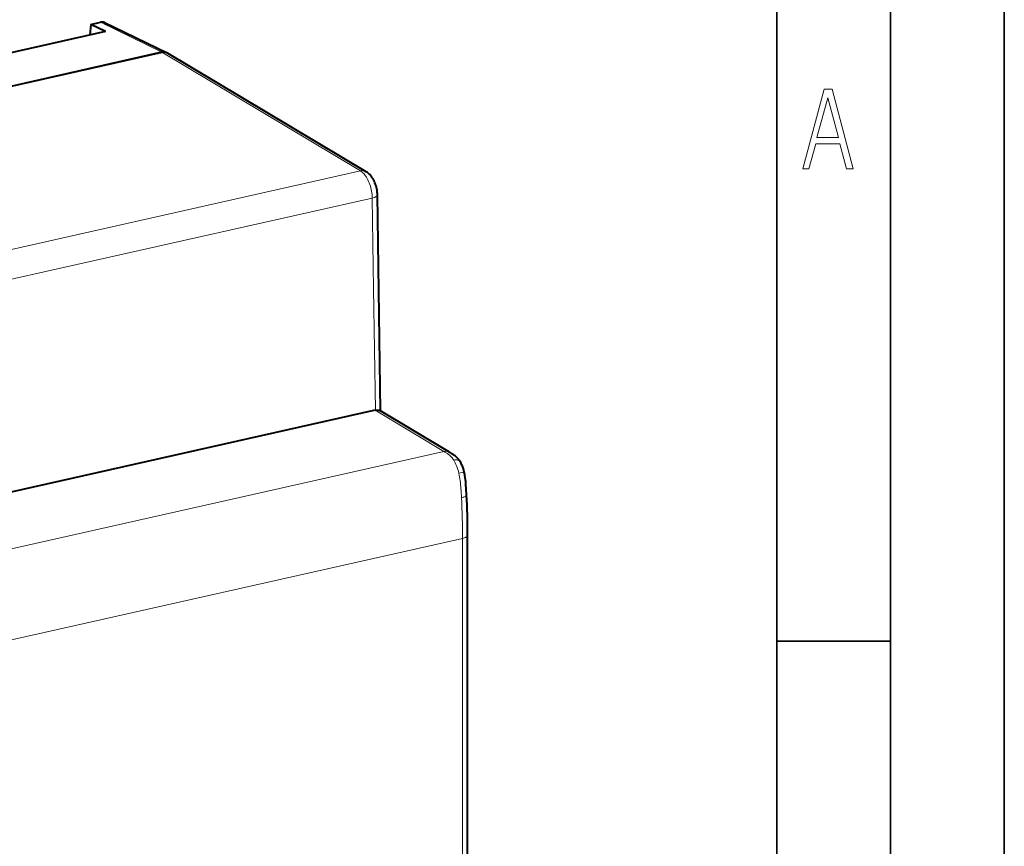
# Model space of a CAD drawing. Extents: x 0 to 420, y 0 to 297.
# Drawn here: x 377 to 420, y 232 to 268 of the extents above; entities that cross this region are included whole.
import ezdxf

# ---------------------------------------------------------------- set-up
doc = ezdxf.new("R2010")
doc.units = 0

msp = doc.modelspace()

# ---------------------------------------------------------------- linework, layer by layer
at = {"color": 7, "lineweight": 35}
for p, q in [((420, 0), (420, 297)), ((420, 0), (420, 297)), ((415, 4.99976), (415, 292)), ((410, 9.99976), (410, 287)), ((410, 240.832993), (415, 240.832993))]:
    msp.add_line(p, q, dxfattribs=at)
at = {"color": 7, "lineweight": 40}
for p, q in [((379.864258, 267.933014), (379.811096, 267.462921)), ((379.864258, 267.933014), (379.811096, 267.462921)), ((379.864258, 267.933014), (380.281952, 268.027008)), ((379.864258, 267.933014), (380.281952, 268.027008)), ((380.505005, 267.61908), (379.864258, 267.933014)), ((380.505005, 267.61908), (379.864258, 267.933014)), ((380.460083, 268.011597), (383.206879, 266.680695)), ((380.460083, 268.011597), (383.206879, 266.680695)), ((380.505005, 267.61908), (356.331055, 262.178925)), ((380.505005, 267.61908), (356.331055, 262.178925)), ((382.983948, 266.703094), (323.671631, 253.355423)), ((382.983948, 266.703094), (323.671631, 253.355423)), ((382.98407, 266.703552), (335.417145, 255.998962)), ((382.98407, 266.703552), (335.417145, 255.998962)), ((382.98407, 266.703552), (335.417145, 255.998962)), ((391.951782, 261.45932), (383.23053, 266.668488)), ((391.951782, 261.45932), (383.23053, 266.668488)), ((391.951782, 261.45932), (383.23053, 266.668488)), ((392.590698, 250.942917), (392.452179, 260.438538)), ((392.590698, 250.942917), (392.452179, 260.438538)), ((392.590698, 250.942917), (392.452179, 260.438538)), ((392.352356, 250.973114), (333.816345, 237.800034)), ((392.352356, 250.973114), (333.816345, 237.800034)), ((392.352356, 250.973114), (333.816345, 237.800034)), ((392.363953, 250.97554), (392.352356, 250.973114)), ((392.363953, 250.97554), (392.352356, 250.973114)), ((392.363953, 250.97554), (392.352356, 250.973114)), ((395.624756, 249.130692), (392.553223, 250.965302)), ((395.624756, 249.130692), (392.553223, 250.965302)), ((395.624695, 249.130722), (392.553223, 250.965302)), ((396.414673, 231.391464), (396.414673, 245.4879)), ((396.414673, 231.391464), (396.414673, 245.4879)), ((396.414673, 231.391464), (396.414673, 245.4879))]:
    msp.add_line(p, q, dxfattribs=at)
at = {"color": 7, "lineweight": 18}
for p, q in [((380.281952, 268.027008), (382.983948, 266.703156)), ((380.281952, 268.027008), (382.983948, 266.703156)), ((391.702515, 261.496033), (382.98407, 266.703552)), ((391.702515, 261.496033), (382.98407, 266.703552)), ((391.702515, 261.496033), (382.98407, 266.703552)), ((391.702515, 261.496033), (333.11264, 248.310837)), ((391.702515, 261.496033), (333.11264, 248.310837)), ((391.702515, 261.496033), (358.673401, 254.06308)), ((333.659088, 247.120468), (392.226257, 260.300568)), ((333.659088, 247.120468), (392.226257, 260.300568)), ((333.659088, 247.120468), (392.226257, 260.300568)), ((392.226257, 260.300568), (392.285278, 256.304321)), ((392.226257, 260.300568), (392.285278, 256.304321)), ((392.226257, 260.300568), (392.285278, 256.304321)), ((392.285278, 256.304321), (392.363953, 250.97554)), ((392.285278, 256.304321), (392.363953, 250.97554)), ((392.285278, 256.304321), (392.363953, 250.97554)), ((395.375732, 249.167297), (392.352386, 250.973114)), ((395.375732, 249.167297), (392.352386, 250.973114)), ((395.375732, 249.167297), (392.352386, 250.973114)), ((395.375732, 249.167297), (337.090271, 236.050598)), ((395.375732, 249.167297), (337.090271, 236.050598)), ((395.375732, 249.167297), (337.090271, 236.050598)), ((337.949188, 232.237991), (396.189636, 245.344543)), ((337.949188, 232.237991), (396.189636, 245.344543)), ((337.949188, 232.237991), (396.189636, 245.344543)), ((396.189636, 245.344543), (396.189514, 231.24913)), ((396.189514, 245.344513), (396.189514, 231.24913)), ((396.189514, 245.344513), (396.189514, 231.24913))]:
    msp.add_line(p, q, dxfattribs=at)
for points in [[(411.141174, 261.586731), (411.413666, 261.586731), (411.714325, 262.686066), (412.771393, 262.686066), (413.067352, 261.586731), (413.363312, 261.586731), (412.428436, 265.086731), (412.08548, 265.086731)], [(411.766022, 262.953857), (412.240509, 264.701508), (412.710297, 262.953857)]]:
    msp.add_lwpolyline(points, close=True, dxfattribs=at)
for points in [[(392.226257, 260.300568), (392.223572, 260.374359), (392.217773, 260.448853), (392.208862, 260.523865), (392.196869, 260.599243), (392.181885, 260.674622), (392.163879, 260.749573), (392.143036, 260.823578), (392.119476, 260.895996), (392.093781, 260.965332), (392.06604, 261.031677), (392.036163, 261.095337), (392.003937, 261.156647), (391.985779, 261.188354), (391.96698, 261.219208), (391.940979, 261.258881), (391.914001, 261.296692), (391.886047, 261.33252), (391.851379, 261.37262), (391.815552, 261.409302), (391.778717, 261.442261), (391.740997, 261.471283), (391.721863, 261.484192), (391.702515, 261.496033)], [(392.226257, 260.300568), (392.223572, 260.374359), (392.217773, 260.448853), (392.208862, 260.523865), (392.196869, 260.599243), (392.181885, 260.674622), (392.163879, 260.749573), (392.143036, 260.823578), (392.119476, 260.895996), (392.093781, 260.965332), (392.06604, 261.031677), (392.036163, 261.095337), (392.003937, 261.156647), (391.985779, 261.188354), (391.96698, 261.219208), (391.940979, 261.258881), (391.914001, 261.296692), (391.886047, 261.33252), (391.851379, 261.37262), (391.815552, 261.409302), (391.778717, 261.442261), (391.740997, 261.471283), (391.721863, 261.484192), (391.702515, 261.496033)], [(392.226257, 260.300568), (392.223572, 260.374359), (392.217773, 260.448853), (392.208862, 260.523865), (392.196869, 260.599243), (392.181885, 260.674622), (392.163879, 260.749573), (392.143036, 260.823578), (392.119476, 260.895996), (392.093781, 260.965332), (392.06604, 261.031677), (392.036163, 261.095337), (392.003937, 261.156647), (391.985779, 261.188354), (391.96698, 261.219208), (391.940979, 261.258881), (391.914001, 261.296692), (391.886047, 261.33252), (391.851379, 261.37262), (391.815552, 261.409302), (391.778717, 261.442261), (391.740997, 261.471283), (391.721863, 261.484192), (391.702515, 261.496033)], [(395.804199, 248.785904), (395.78479, 248.815643), (395.765045, 248.843689), (395.736542, 248.880737), (395.708435, 248.913635), (395.689301, 248.934326), (395.646851, 248.976013), (395.623871, 248.996475), (395.580536, 249.031815), (395.553833, 249.051926), (395.528076, 249.070328), (395.469025, 249.109543), (395.420593, 249.139832), (395.375732, 249.167297)], [(395.804199, 248.785904), (395.78479, 248.815643), (395.765045, 248.843689), (395.736542, 248.880737), (395.708435, 248.913635), (395.689301, 248.934326), (395.646851, 248.976013), (395.623871, 248.996475), (395.580536, 249.031815), (395.553833, 249.051926), (395.528076, 249.070328), (395.469025, 249.109543), (395.420593, 249.139832), (395.375732, 249.167297)], [(395.804199, 248.785904), (395.78479, 248.815643), (395.765045, 248.843689), (395.736542, 248.880737), (395.708435, 248.913635), (395.689301, 248.934326), (395.646851, 248.976013), (395.623871, 248.996475), (395.580536, 249.031815), (395.553833, 249.051926), (395.528076, 249.070328), (395.469025, 249.109543), (395.420593, 249.139832), (395.375732, 249.167297)], [(396.087738, 248.719955), (396.078033, 248.733704), (396.066528, 248.746185), (396.053345, 248.757263), (396.042847, 248.764374), (396.031616, 248.770767), (396.018555, 248.776901), (396.004761, 248.782211), (395.980896, 248.789078), (395.955658, 248.793762), (395.929382, 248.796341), (395.90918, 248.796982), (395.888672, 248.7966), (395.847168, 248.79303), (395.804199, 248.785919)], [(396.087738, 248.719955), (396.078033, 248.733704), (396.066528, 248.746185), (396.053345, 248.757263), (396.042847, 248.764374), (396.031616, 248.770767), (396.018555, 248.776901), (396.004761, 248.782211), (395.980896, 248.789078), (395.955658, 248.793762), (395.929382, 248.796341), (395.90918, 248.796982), (395.888672, 248.7966), (395.847168, 248.79303), (395.804199, 248.785919)], [(396.087738, 248.719955), (396.078033, 248.733704), (396.066528, 248.746185), (396.053345, 248.757263), (396.042847, 248.764374), (396.031616, 248.770767), (396.018555, 248.776901), (396.004761, 248.782211), (395.980896, 248.789078), (395.955658, 248.793762), (395.929382, 248.796341), (395.90918, 248.796982), (395.888672, 248.7966), (395.847168, 248.79303), (395.804199, 248.785919)], [(396.029846, 248.21376), (396.008728, 248.29599), (395.985229, 248.375839), (395.959564, 248.452927), (395.931732, 248.527512), (395.902954, 248.596634), (395.871979, 248.663376), (395.838959, 248.726837), (395.821777, 248.757004), (395.804199, 248.785904)], [(396.029846, 248.21376), (396.008728, 248.29599), (395.985229, 248.375839), (395.959564, 248.452927), (395.931732, 248.527512), (395.902954, 248.596634), (395.871979, 248.663376), (395.838959, 248.726837), (395.821777, 248.757004), (395.804199, 248.785904)], [(396.029846, 248.21376), (396.008728, 248.29599), (395.985229, 248.375839), (395.959564, 248.452927), (395.931732, 248.527512), (395.902954, 248.596634), (395.871979, 248.663376), (395.838959, 248.726837), (395.821777, 248.757004), (395.804199, 248.785904)], [(396.268799, 248.252869), (396.268677, 248.253143), (396.268158, 248.253586), (396.267242, 248.253952), (396.264191, 248.254379), (396.256714, 248.254303), (396.231964, 248.251663), (396.175354, 248.242493), (396.105377, 248.229187), (396.029846, 248.213699)], [(396.268799, 248.252869), (396.268677, 248.253143), (396.268158, 248.253586), (396.267242, 248.253952), (396.264191, 248.254379), (396.256714, 248.254303), (396.231964, 248.251663), (396.175354, 248.242493), (396.105377, 248.229187), (396.029846, 248.213699)], [(396.268799, 248.252869), (396.268677, 248.253143), (396.268158, 248.253586), (396.267242, 248.253952), (396.264191, 248.254379), (396.256714, 248.254303), (396.231964, 248.251663), (396.175354, 248.242493), (396.105377, 248.229187), (396.029846, 248.213699)], [(396.143433, 247.134109), (396.128052, 247.414612), (396.119781, 247.547272), (396.114899, 247.616928), (396.107635, 247.707352), (396.098724, 247.800003), (396.089478, 247.879898), (396.078369, 247.960815), (396.064819, 248.044571), (396.048798, 248.128555), (396.029846, 248.21376)], [(396.143433, 247.134109), (396.128052, 247.414612), (396.119781, 247.547272), (396.114899, 247.616928), (396.107635, 247.707352), (396.098724, 247.800003), (396.089478, 247.879898), (396.078369, 247.960815), (396.064819, 248.044571), (396.048798, 248.128555), (396.029846, 248.21376)], [(396.143433, 247.134109), (396.128052, 247.414612), (396.119781, 247.547272), (396.114899, 247.616928), (396.107666, 247.707336), (396.098724, 247.800003), (396.089478, 247.879898), (396.078369, 247.960815), (396.064819, 248.044556), (396.048798, 248.128555), (396.029846, 248.21376)], [(396.369019, 247.258224), (396.368256, 247.248734), (396.365082, 247.239212), (396.359497, 247.229767), (396.35376, 247.222778), (396.346802, 247.215881), (396.329468, 247.202438), (396.305267, 247.18811), (396.277283, 247.174927), (396.246399, 247.162964), (396.221832, 247.1548), (396.19632, 247.147278), (396.143433, 247.134109)], [(396.369019, 247.258224), (396.368256, 247.248734), (396.365082, 247.239212), (396.359497, 247.229767), (396.35376, 247.222778), (396.346802, 247.215881), (396.329468, 247.202438), (396.305267, 247.18811), (396.277283, 247.174927), (396.246399, 247.162964), (396.221832, 247.1548), (396.19632, 247.147278), (396.143433, 247.134109)], [(396.369019, 247.258224), (396.368256, 247.248734), (396.365082, 247.239212), (396.359497, 247.229767), (396.35376, 247.222778), (396.346802, 247.215881), (396.329468, 247.202438), (396.305267, 247.18811), (396.277283, 247.174927), (396.246399, 247.162979), (396.221832, 247.1548), (396.19632, 247.147278), (396.143433, 247.134109)], [(396.189636, 245.344543), (396.237366, 245.356766), (396.280823, 245.370941), (396.302063, 245.379288), (396.321838, 245.388199), (396.33783, 245.396439), (396.352722, 245.405151), (396.374237, 245.420319), (396.383514, 245.428299), (396.391724, 245.436493), (396.398682, 245.44487), (396.404449, 245.453384), (396.410095, 245.46492), (396.413452, 245.476532), (396.41452, 245.488068)], [(396.189636, 245.344543), (396.237366, 245.356766), (396.280823, 245.370941), (396.302063, 245.379288), (396.321838, 245.388199), (396.33783, 245.396439), (396.352722, 245.405151), (396.374237, 245.420319), (396.383514, 245.428299), (396.391724, 245.436493), (396.398682, 245.44487), (396.404449, 245.453384), (396.410095, 245.46492), (396.413452, 245.476532), (396.41452, 245.488068)], [(396.189636, 245.344543), (396.237366, 245.356766), (396.280823, 245.370941), (396.302063, 245.379288), (396.321838, 245.388199), (396.33783, 245.396439), (396.352722, 245.405151), (396.374237, 245.420319), (396.383514, 245.428299), (396.391693, 245.436493), (396.398682, 245.44487), (396.404449, 245.453384), (396.410095, 245.46492), (396.413452, 245.476532), (396.41452, 245.488068)]]:
    msp.add_lwpolyline(points, dxfattribs=at)
at = {"color": 7, "lineweight": 40}
for points in [[(392.452179, 260.438538), (392.450562, 260.487213), (392.445038, 260.559235), (392.435944, 260.630157), (392.423584, 260.699768), (392.40802, 260.768341), (392.389374, 260.835815), (392.367645, 260.902252), (392.342834, 260.967407), (392.316498, 261.02771), (392.28894, 261.083435), (392.258545, 261.137939), (392.225128, 261.191132), (392.188293, 261.242859), (392.161621, 261.276489), (392.128632, 261.314209), (392.1026, 261.341248), (392.074982, 261.367493), (392.045776, 261.392792), (392.014954, 261.417023), (391.98407, 261.438843), (391.951782, 261.45932)], [(392.452179, 260.438538), (392.450562, 260.487213), (392.445038, 260.559235), (392.435944, 260.630157), (392.423584, 260.699768), (392.40802, 260.768341), (392.389374, 260.835815), (392.367645, 260.902252), (392.342834, 260.967407), (392.316498, 261.02771), (392.28894, 261.083435), (392.258545, 261.137939), (392.225128, 261.191132), (392.188293, 261.242859), (392.161621, 261.276489), (392.128632, 261.314209), (392.1026, 261.341248), (392.074982, 261.367493), (392.045776, 261.392792), (392.014954, 261.417023), (391.98407, 261.438843), (391.951782, 261.45932)], [(392.452179, 260.438538), (392.450562, 260.487213), (392.445038, 260.559235), (392.435944, 260.630157), (392.423584, 260.699768), (392.40802, 260.768341), (392.389374, 260.835815), (392.367645, 260.902252), (392.342834, 260.967407), (392.316498, 261.02771), (392.28894, 261.083435), (392.258545, 261.137939), (392.225128, 261.191132), (392.188293, 261.242859), (392.161621, 261.276489), (392.128632, 261.314209), (392.1026, 261.341248), (392.074982, 261.367493), (392.045776, 261.392792), (392.014954, 261.417023), (391.98407, 261.438843), (391.951782, 261.45932)], [(392.363953, 250.97554), (392.40567, 250.982346), (392.444672, 250.98555), (392.463593, 250.985703), (392.481567, 250.984818), (392.497437, 250.983063), (392.512268, 250.980408), (392.534515, 250.974045), (392.553192, 250.965332)], [(392.363953, 250.97554), (392.40567, 250.982346), (392.444672, 250.98555), (392.463593, 250.985703), (392.481567, 250.984818), (392.497437, 250.983063), (392.512268, 250.980408), (392.534515, 250.974045), (392.553192, 250.965332)], [(392.363953, 250.97554), (392.40567, 250.982346), (392.444672, 250.98555), (392.463593, 250.985703), (392.481567, 250.984818), (392.497437, 250.983063), (392.512268, 250.980408), (392.534515, 250.974045), (392.553192, 250.965332)], [(396.087738, 248.719955), (396.067993, 248.750702), (396.047394, 248.780075), (396.026184, 248.807953), (396.004669, 248.834213), (395.974731, 248.867706), (395.946106, 248.897034), (395.918915, 248.922943), (395.891998, 248.946976), (395.862305, 248.971649), (395.833862, 248.993713), (395.783508, 249.029572), (395.726044, 249.06752), (395.627502, 249.128891)], [(396.087738, 248.719955), (396.067993, 248.750702), (396.047394, 248.780075), (396.026184, 248.807953), (396.004669, 248.834213), (395.974731, 248.867706), (395.946106, 248.897034), (395.918915, 248.922943), (395.891998, 248.946976), (395.862305, 248.971649), (395.833862, 248.993713), (395.783508, 249.029572), (395.726044, 249.06752), (395.627502, 249.128891)], [(396.087738, 248.719955), (396.067993, 248.750702), (396.047394, 248.780075), (396.026184, 248.807953), (396.004669, 248.834213), (395.974731, 248.867706), (395.946106, 248.897034), (395.918915, 248.922943), (395.891998, 248.946976), (395.862305, 248.971649), (395.833862, 248.993713), (395.783508, 249.029572), (395.726044, 249.06752), (395.627502, 249.128891)], [(396.268799, 248.252869), (396.249451, 248.328613), (396.226868, 248.404526), (396.213654, 248.444244), (396.184143, 248.523544), (396.167755, 248.563171), (396.151306, 248.600327), (396.132965, 248.638519), (396.11203, 248.678207), (396.087738, 248.719955)], [(396.268799, 248.252869), (396.249451, 248.328613), (396.226868, 248.404526), (396.213654, 248.444244), (396.184143, 248.523544), (396.167755, 248.563171), (396.151306, 248.600327), (396.132965, 248.638519), (396.11203, 248.678207), (396.087738, 248.719955)], [(396.268799, 248.252869), (396.249451, 248.328613), (396.226868, 248.404526), (396.213654, 248.444244), (396.184143, 248.523544), (396.167755, 248.563171), (396.151306, 248.600327), (396.132965, 248.638519), (396.11203, 248.678223), (396.087738, 248.719955)], [(396.369019, 247.258224), (396.354828, 247.521652), (396.342224, 247.715576), (396.332642, 247.838303), (396.324219, 247.924225), (396.313171, 248.013596), (396.298706, 248.106461), (396.289948, 248.154266), (396.268799, 248.252869)], [(396.369019, 247.258224), (396.354828, 247.521652), (396.342224, 247.715576), (396.332642, 247.838303), (396.324219, 247.924225), (396.313171, 248.013596), (396.298706, 248.106461), (396.289948, 248.154266), (396.268799, 248.252869)], [(396.369019, 247.258224), (396.354828, 247.521652), (396.342224, 247.715576), (396.332642, 247.838303), (396.324219, 247.924225), (396.313171, 248.013596), (396.298706, 248.106461), (396.289948, 248.154266), (396.268799, 248.252869)]]:
    msp.add_lwpolyline(points, dxfattribs=at)
for centre, radius, start, end in [((380.350433, 267.764954), 0.270298, 66.033921, 104.650458), ((380.350433, 267.764954), 0.270298, 66.033921, 104.650458), ((383.06485, 266.381012), 0.332106, 60.046385, 104.060657), ((362.776855, 245.501266), 33.637847, 359.977057, 2.994008), ((362.776855, 245.501266), 33.637847, 359.977057, 2.994008), ((362.776855, 245.501266), 33.637847, 359.977057, 2.994008)]:
    msp.add_arc(centre, radius, start, end, dxfattribs=at)
at = {"color": 7, "lineweight": 18}
for centre, radius, start, end in [((395.455017, 248.835663), 0.340521, 59.537577, 103.450687), ((395.455078, 248.834732), 0.34145, 59.603933, 103.422103), ((395.455078, 248.834732), 0.34145, 59.603933, 103.422103), ((365.684326, 245.441589), 30.505639, 359.817741, 3.180505), ((365.684326, 245.441589), 30.505639, 359.817741, 3.180505), ((365.684326, 245.441589), 30.50564, 359.817741, 3.180505)]:
    msp.add_arc(centre, radius, start, end, dxfattribs=at)
at = {"color": 7, "lineweight": 40}
for centre, major_axis, ratio, start_param, end_param in [((382.984009, 266.233063), (-0.230652, -0.443726), 0.784999, 3.163749174, 3.726634691), ((382.984009, 266.233063), (-0.230652, -0.443726), 0.784999, 3.163749174, 3.726634691), ((382.983795, 266.233459), (0.230988, 0.443817), 0.784509, 6.23710615, 6.868284816), ((382.983795, 266.233459), (0.230988, 0.443817), 0.784509, 6.23710615, 6.868284816), ((382.984009, 266.233063), (-0.230652, -0.443726), 0.784999, 3.096068766, 3.163749174), ((382.984009, 266.233063), (-0.230652, -0.443726), 0.784999, 3.096068766, 3.163749174)]:
    msp.add_ellipse(centre, major_axis=major_axis, ratio=ratio, start_param=start_param, end_param=end_param, dxfattribs=at)
at = {"color": 7, "lineweight": 18}
for centre, major_axis, ratio, start_param, end_param in [((391.695312, 261.03009), (-0.256409, -0.42926), 0.789033, 3.141471213, 3.772621369), ((391.695312, 261.03009), (-0.256409, -0.42926), 0.789033, 3.141471213, 3.772621369), ((391.695312, 261.03009), (-0.256409, -0.42926), 0.789033, 3.141471213, 3.772621369), ((391.952209, 260.431244), (0.499939, 0.007294), 0.321, 5.287820254, 6.283176397), ((391.952209, 260.431244), (0.499939, 0.007294), 0.321, 5.287820254, 6.283176397), ((391.952209, 260.431244), (0.499939, 0.007294), 0.321, 5.287820254, 6.283176397)]:
    msp.add_ellipse(centre, major_axis=major_axis, ratio=ratio, start_param=start_param, end_param=end_param, dxfattribs=at)

doc.saveas('drawing.dxf')
